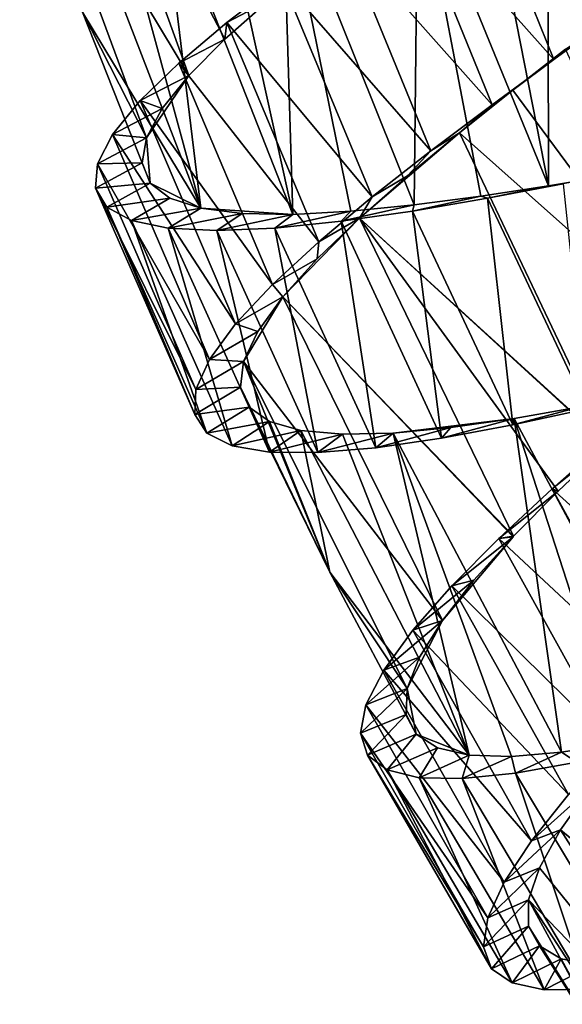
# Model space of a CAD drawing. Units: millimetres. Extents: x -238 to 42, y -701 to 225.
# Drawn here: x -201 to -190, y -650 to -631 of the extents above; entities that cross this region are included whole.
import ezdxf

# ---------------------------------------------------------------- set-up
doc = ezdxf.new("R2010")
doc.units = ezdxf.units.MM
doc.header["$LTSCALE"] = 52.148148
for name, color, linetype in [('100', 7, 'CONTINUOUS'), ('101', 7, 'CONTINUOUS'), ('102', 7, 'CONTINUOUS'), ('120', 7, 'CONTINUOUS'), ('121', 7, 'CONTINUOUS'), ('175', 7, 'CONTINUOUS'), ('176', 7, 'CONTINUOUS'), ('177', 7, 'CONTINUOUS')]:
    doc.layers.add(name, color=color, linetype=linetype)

msp = doc.modelspace()

# ---------------------------------------------------------------- linework, layer by layer
at = {"layer": '100', "linetype": 'Continuous'}
for points in [[(-190.199, -645.96, -12.516), (-190.915, -646.855, -13.472), (-189.777, -645.838, -13.447), (-190.199, -645.96, -12.516)], [(-189.777, -645.838, -13.447), (-190.915, -646.855, -13.472), (-190.351, -646.646, -14.31), (-189.777, -645.838, -13.447)], [(-190.915, -646.855, -13.472), (-191.441, -647.656, -14.612), (-190.351, -646.646, -14.31), (-190.915, -646.855, -13.472)], [(-190.351, -646.646, -14.31), (-191.441, -647.656, -14.612), (-190.759, -647.379, -15.347), (-190.351, -646.646, -14.31)], [(-191.441, -647.656, -14.612), (-191.756, -648.348, -15.899), (-190.759, -647.379, -15.347), (-191.441, -647.656, -14.612)], [(-190.759, -647.379, -15.347), (-191.756, -648.348, -15.899), (-190.969, -648.001, -16.492), (-190.759, -647.379, -15.347)], [(-191.756, -648.348, -15.899), (-191.839, -648.909, -17.277), (-190.969, -648.001, -16.492), (-191.756, -648.348, -15.899)], [(-190.969, -648.001, -16.492), (-191.839, -648.909, -17.277), (-190.972, -648.51, -17.72), (-190.969, -648.001, -16.492)], [(-191.839, -648.909, -17.277), (-191.683, -649.332, -18.702), (-190.972, -648.51, -17.72), (-191.839, -648.909, -17.277)], [(-191.683, -649.332, -18.702), (-190.76, -648.891, -18.971), (-190.972, -648.51, -17.72), (-191.683, -649.332, -18.702)], [(-191.289, -649.608, -20.112), (-190.76, -648.891, -18.971), (-191.683, -649.332, -18.702), (-191.289, -649.608, -20.112)], [(-190.336, -649.14, -20.201), (-190.76, -648.891, -18.971), (-191.289, -649.608, -20.112), (-190.336, -649.14, -20.201)], [(-190.664, -649.738, -21.464), (-190.336, -649.14, -20.201), (-191.289, -649.608, -20.112), (-190.664, -649.738, -21.464)], [(-189.716, -649.258, -21.353), (-190.336, -649.14, -20.201), (-190.664, -649.738, -21.464), (-189.716, -649.258, -21.353)], [(-189.829, -649.725, -22.696), (-189.716, -649.258, -21.353), (-190.664, -649.738, -21.464), (-189.829, -649.725, -22.696)]]:
    msp.add_3dface(points, dxfattribs=at)
at = {"layer": '101', "linetype": 'Continuous'}
for points in [[(-190.513, -640.041, -11.519), (-187.283, -642.971, -11.09), (-189.409, -639.069, -11.302), (-190.513, -640.041, -11.519)], [(-191.544, -641.001, -12.005), (-188.343, -643.992, -11.303), (-190.513, -640.041, -11.519), (-191.544, -641.001, -12.005)], [(-188.343, -643.992, -11.303), (-187.283, -642.971, -11.09), (-190.513, -640.041, -11.519), (-188.343, -643.992, -11.303)], [(-192.455, -641.919, -12.741), (-189.331, -644.999, -11.785), (-191.544, -641.001, -12.005), (-192.455, -641.919, -12.741)], [(-189.331, -644.999, -11.785), (-188.343, -643.992, -11.303), (-191.544, -641.001, -12.005), (-189.331, -644.999, -11.785)], [(-193.209, -642.778, -13.7), (-190.199, -645.96, -12.516), (-192.455, -641.919, -12.741), (-193.209, -642.778, -13.7)], [(-190.199, -645.96, -12.516), (-189.331, -644.999, -11.785), (-192.455, -641.919, -12.741), (-190.199, -645.96, -12.516)], [(-193.77, -643.55, -14.844), (-190.915, -646.855, -13.472), (-193.209, -642.778, -13.7), (-193.77, -643.55, -14.844)], [(-190.915, -646.855, -13.472), (-190.199, -645.96, -12.516), (-193.209, -642.778, -13.7), (-190.915, -646.855, -13.472)], [(-194.115, -644.221, -16.134), (-191.441, -647.656, -14.612), (-193.77, -643.55, -14.844), (-194.115, -644.221, -16.134)], [(-191.441, -647.656, -14.612), (-190.915, -646.855, -13.472), (-193.77, -643.55, -14.844), (-191.441, -647.656, -14.612)], [(-194.223, -644.772, -17.514), (-191.756, -648.348, -15.899), (-194.115, -644.221, -16.134), (-194.223, -644.772, -17.514)], [(-191.756, -648.348, -15.899), (-191.441, -647.656, -14.612), (-194.115, -644.221, -16.134), (-191.756, -648.348, -15.899)], [(-191.839, -648.909, -17.277), (-191.756, -648.348, -15.899), (-194.223, -644.772, -17.514), (-191.839, -648.909, -17.277)], [(-194.086, -645.195, -18.941), (-191.839, -648.909, -17.277), (-194.223, -644.772, -17.514), (-194.086, -645.195, -18.941)], [(-191.683, -649.332, -18.702), (-191.839, -648.909, -17.277), (-194.086, -645.195, -18.941), (-191.683, -649.332, -18.702)], [(-193.704, -645.482, -20.352), (-191.683, -649.332, -18.702), (-194.086, -645.195, -18.941), (-193.704, -645.482, -20.352)], [(-190.033, -645.332, -24.882), (-188.803, -649.579, -23.772), (-191.219, -645.547, -24.013), (-190.033, -645.332, -24.882)], [(-191.289, -649.608, -20.112), (-191.683, -649.332, -18.702), (-193.704, -645.482, -20.352), (-191.289, -649.608, -20.112)], [(-193.085, -645.634, -21.704), (-191.289, -649.608, -20.112), (-193.704, -645.482, -20.352), (-193.085, -645.634, -21.704)], [(-190.664, -649.738, -21.464), (-191.289, -649.608, -20.112), (-193.085, -645.634, -21.704), (-190.664, -649.738, -21.464)], [(-192.25, -645.652, -22.936), (-190.664, -649.738, -21.464), (-193.085, -645.634, -21.704), (-192.25, -645.652, -22.936)], [(-191.219, -645.547, -24.013), (-189.829, -649.725, -22.696), (-192.25, -645.652, -22.936), (-191.219, -645.547, -24.013)], [(-188.803, -649.579, -23.772), (-189.829, -649.725, -22.696), (-191.219, -645.547, -24.013), (-188.803, -649.579, -23.772)], [(-189.829, -649.725, -22.696), (-190.664, -649.738, -21.464), (-192.25, -645.652, -22.936), (-189.829, -649.725, -22.696)]]:
    msp.add_3dface(points, dxfattribs=at)
at = {"layer": '102', "linetype": 'Continuous'}
for points in [[(-190.513, -640.041, -11.519), (-189.409, -639.069, -11.302), (-189.451, -639.191, -12.309), (-190.513, -640.041, -11.519)], [(-190.396, -640.088, -12.53), (-190.513, -640.041, -11.519), (-189.451, -639.191, -12.309), (-190.396, -640.088, -12.53)], [(-191.544, -641.001, -12.005), (-190.513, -640.041, -11.519), (-190.396, -640.088, -12.53), (-191.544, -641.001, -12.005)], [(-191.259, -640.96, -12.984), (-191.544, -641.001, -12.005), (-190.396, -640.088, -12.53), (-191.259, -640.96, -12.984)], [(-192.455, -641.919, -12.741), (-191.544, -641.001, -12.005), (-191.268, -640.969, -12.99), (-192.455, -641.919, -12.741)], [(-192.027, -641.812, -13.671), (-192.455, -641.919, -12.741), (-191.268, -640.969, -12.99), (-192.027, -641.812, -13.671)], [(-191.268, -640.969, -12.99), (-191.544, -641.001, -12.005), (-191.259, -640.96, -12.984), (-191.268, -640.969, -12.99)], [(-193.209, -642.778, -13.7), (-192.455, -641.919, -12.741), (-192.027, -641.812, -13.671), (-193.209, -642.778, -13.7)], [(-192.636, -642.59, -14.537), (-193.209, -642.778, -13.7), (-192.027, -641.812, -13.671), (-192.636, -642.59, -14.537)], [(-193.77, -643.55, -14.844), (-193.209, -642.778, -13.7), (-192.636, -642.59, -14.537), (-193.77, -643.55, -14.844)], [(-193.076, -643.3, -15.578), (-193.77, -643.55, -14.844), (-192.636, -642.59, -14.537), (-193.076, -643.3, -15.578)], [(-194.115, -644.221, -16.134), (-193.77, -643.55, -14.844), (-193.076, -643.3, -15.578), (-194.115, -644.221, -16.134)], [(-193.314, -643.907, -16.725), (-194.115, -644.221, -16.134), (-193.076, -643.3, -15.578), (-193.314, -643.907, -16.725)], [(-194.223, -644.772, -17.514), (-194.115, -644.221, -16.134), (-193.314, -643.907, -16.725), (-194.223, -644.772, -17.514)], [(-193.339, -644.41, -17.955), (-194.223, -644.772, -17.514), (-193.314, -643.907, -16.725), (-193.339, -644.41, -17.955)], [(-194.086, -645.195, -18.941), (-194.223, -644.772, -17.514), (-193.339, -644.41, -17.955), (-194.086, -645.195, -18.941)], [(-193.144, -644.794, -19.208), (-194.086, -645.195, -18.941), (-193.339, -644.41, -17.955), (-193.144, -644.794, -19.208)], [(-193.704, -645.482, -20.352), (-194.086, -645.195, -18.941), (-193.144, -644.794, -19.208), (-193.704, -645.482, -20.352)], [(-193.704, -645.482, -20.352), (-193.144, -644.794, -19.208), (-192.731, -645.056, -20.439), (-193.704, -645.482, -20.352)], [(-193.085, -645.634, -21.704), (-193.704, -645.482, -20.352), (-192.731, -645.056, -20.439), (-193.085, -645.634, -21.704)], [(-192.117, -645.197, -21.591), (-193.085, -645.634, -21.704), (-192.731, -645.056, -20.439), (-192.117, -645.197, -21.591)], [(-189.218, -644.962, -24.244), (-190.033, -645.332, -24.882), (-190.331, -645.14, -23.538), (-189.218, -644.962, -24.244)], [(-192.25, -645.652, -22.936), (-193.085, -645.634, -21.704), (-192.117, -645.197, -21.591), (-192.25, -645.652, -22.936)], [(-191.301, -645.222, -22.648), (-192.25, -645.652, -22.936), (-192.117, -645.197, -21.591), (-191.301, -645.222, -22.648)], [(-191.219, -645.547, -24.013), (-192.25, -645.652, -22.936), (-191.301, -645.222, -22.648), (-191.219, -645.547, -24.013)], [(-190.331, -645.14, -23.538), (-191.219, -645.547, -24.013), (-191.301, -645.222, -22.648), (-190.331, -645.14, -23.538)], [(-190.033, -645.332, -24.882), (-191.219, -645.547, -24.013), (-190.331, -645.14, -23.538), (-190.033, -645.332, -24.882)]]:
    msp.add_3dface(points, dxfattribs=at)
at = {"layer": '120', "linetype": 'Continuous'}
for points in [[(-188.091, -633.769, -24.742), (-190.598, -627.758, -24.992), (-189.491, -627.672, -24.278), (-188.091, -633.769, -24.742)], [(-190.582, -634.173, -25.485), (-193.11, -627.991, -25.737), (-191.818, -627.87, -25.484), (-190.582, -634.173, -25.485)], [(-190.598, -627.758, -24.992), (-190.582, -634.173, -25.485), (-191.818, -627.87, -25.484), (-190.598, -627.758, -24.992)], [(-189.301, -633.965, -25.233), (-190.582, -634.173, -25.485), (-190.598, -627.758, -24.992), (-189.301, -633.965, -25.233)], [(-188.091, -633.769, -24.742), (-189.301, -633.965, -25.233), (-190.598, -627.758, -24.992), (-188.091, -633.769, -24.742)], [(-199.855, -628, -22.361), (-197.312, -634.609, -22.108), (-199.599, -630.814, -19.85), (-199.855, -628, -22.361)], [(-197.312, -634.609, -22.108), (-199.855, -628, -22.361), (-199.06, -628.149, -23.413), (-197.312, -634.609, -22.108)], [(-193.179, -634.543, -25.242), (-195.726, -628.189, -25.496), (-193.11, -627.991, -25.737), (-193.179, -634.543, -25.242)], [(-191.89, -634.373, -25.488), (-193.179, -634.543, -25.242), (-193.11, -627.991, -25.737), (-191.89, -634.373, -25.488)], [(-190.582, -634.173, -25.485), (-191.89, -634.373, -25.488), (-193.11, -627.991, -25.737), (-190.582, -634.173, -25.485)], [(-198.083, -628.225, -24.309), (-197.312, -634.609, -22.108), (-199.06, -628.149, -23.413), (-198.083, -628.225, -24.309)], [(-195.529, -634.728, -24.055), (-197.312, -634.609, -22.108), (-198.083, -628.225, -24.309), (-195.529, -634.728, -24.055)], [(-195.529, -634.728, -24.055), (-198.083, -628.225, -24.309), (-196.96, -628.234, -25.012), (-195.529, -634.728, -24.055)], [(-195.726, -628.189, -25.496), (-195.529, -634.728, -24.055), (-196.96, -628.234, -25.012), (-195.726, -628.189, -25.496)], [(-194.407, -634.667, -24.758), (-195.529, -634.728, -24.055), (-195.726, -628.189, -25.496), (-194.407, -634.667, -24.758)], [(-193.179, -634.543, -25.242), (-194.407, -634.667, -24.758), (-195.726, -628.189, -25.496), (-193.179, -634.543, -25.242)], [(-197.312, -634.609, -22.108), (-198.289, -634.121, -19.72), (-199.599, -630.814, -19.85), (-197.312, -634.609, -22.108)], [(-197.909, -634.413, -20.948), (-198.289, -634.121, -19.72), (-197.312, -634.609, -22.108), (-197.909, -634.413, -20.948)], [(-196.509, -634.712, -23.159), (-197.312, -634.609, -22.108), (-195.529, -634.728, -24.055), (-196.509, -634.712, -23.159)], [(-196.374, -638.459, -19.529), (-195.981, -638.739, -20.756), (-194.811, -641.653, -19.374), (-196.374, -638.459, -19.529)], [(-189.969, -638.452, -25.297), (-188.015, -644.709, -24.729), (-191.249, -638.679, -25.05), (-189.969, -638.452, -25.297)], [(-195.981, -638.739, -20.756), (-195.375, -638.913, -21.915), (-194.811, -641.653, -19.374), (-195.981, -638.739, -20.756)], [(-191.249, -638.679, -25.05), (-190.331, -645.14, -23.538), (-193.589, -638.962, -23.862), (-191.249, -638.679, -25.05)], [(-192.47, -638.855, -24.565), (-191.249, -638.679, -25.05), (-193.589, -638.962, -23.862), (-192.47, -638.855, -24.565)], [(-188.015, -644.709, -24.729), (-189.218, -644.962, -24.244), (-191.249, -638.679, -25.05), (-188.015, -644.709, -24.729)], [(-189.218, -644.962, -24.244), (-190.331, -645.14, -23.538), (-191.249, -638.679, -25.05), (-189.218, -644.962, -24.244)], [(-194.568, -638.985, -22.966), (-192.117, -645.197, -21.591), (-195.375, -638.913, -21.915), (-194.568, -638.985, -22.966)], [(-195.375, -638.913, -21.915), (-192.117, -645.197, -21.591), (-194.811, -641.653, -19.374), (-195.375, -638.913, -21.915)], [(-193.589, -638.962, -23.862), (-192.117, -645.197, -21.591), (-194.568, -638.985, -22.966), (-193.589, -638.962, -23.862)], [(-190.331, -645.14, -23.538), (-191.301, -645.222, -22.648), (-193.589, -638.962, -23.862), (-190.331, -645.14, -23.538)], [(-191.301, -645.222, -22.648), (-192.117, -645.197, -21.591), (-193.589, -638.962, -23.862), (-191.301, -645.222, -22.648)], [(-192.117, -645.197, -21.591), (-193.144, -644.794, -19.208), (-194.811, -641.653, -19.374), (-192.117, -645.197, -21.591)], [(-193.144, -644.794, -19.208), (-192.117, -645.197, -21.591), (-192.731, -645.056, -20.439), (-193.144, -644.794, -19.208)], [(-190.76, -648.891, -18.971), (-190.336, -649.14, -20.201), (-188.854, -651.891, -18.781), (-190.76, -648.891, -18.971)], [(-190.336, -649.14, -20.201), (-189.716, -649.258, -21.353), (-188.854, -651.891, -18.781), (-190.336, -649.14, -20.201)]]:
    msp.add_3dface(points, dxfattribs=at)
at = {"layer": '121', "linetype": 'Continuous'}
for points in [[(-197.544, -632.038, -15.025), (-199.917, -625.466, -15.261), (-200.813, -626.605, -17.471), (-197.544, -632.038, -15.025)], [(-196.846, -631.336, -14.144), (-195.995, -630.588, -13.455), (-199.917, -625.466, -15.261), (-196.846, -631.336, -14.144)], [(-197.544, -632.038, -15.025), (-196.846, -631.336, -14.144), (-199.917, -625.466, -15.261), (-197.544, -632.038, -15.025)], [(-199.599, -630.814, -19.85), (-198.362, -633.248, -17.227), (-200.813, -626.605, -17.471), (-199.599, -630.814, -19.85)], [(-198.362, -633.248, -17.227), (-197.544, -632.038, -15.025), (-200.813, -626.605, -17.471), (-198.362, -633.248, -17.227)], [(-199.599, -630.814, -19.85), (-198.289, -634.121, -19.72), (-198.362, -633.248, -17.227), (-199.599, -630.814, -19.85)], [(-187.5, -637.428, -12.616), (-190.254, -631.528, -12.89), (-191.271, -632.325, -12.617), (-187.5, -637.428, -12.616)], [(-198.057, -632.68, -16.067), (-197.544, -632.038, -15.025), (-198.362, -633.248, -17.227), (-198.057, -632.68, -16.067)], [(-187.5, -637.428, -12.616), (-191.271, -632.325, -12.617), (-192.304, -633.149, -12.592), (-187.5, -637.428, -12.616)], [(-198.362, -633.248, -17.227), (-198.289, -634.121, -19.72), (-198.441, -633.731, -18.461), (-198.362, -633.248, -17.227)], [(-189.438, -639.18, -12.307), (-192.304, -633.149, -12.592), (-194.239, -634.8, -13.28), (-189.438, -639.18, -12.307)], [(-192.304, -633.149, -12.592), (-193.308, -633.981, -12.817), (-194.239, -634.8, -13.28), (-192.304, -633.149, -12.592)], [(-189.438, -639.18, -12.307), (-187.5, -637.428, -12.616), (-192.304, -633.149, -12.592), (-189.438, -639.18, -12.307)], [(-191.259, -640.96, -12.984), (-194.239, -634.8, -13.28), (-195.722, -636.324, -14.844), (-191.259, -640.96, -12.984)], [(-194.239, -634.8, -13.28), (-195.056, -635.588, -13.966), (-195.722, -636.324, -14.844), (-194.239, -634.8, -13.28)], [(-191.259, -640.96, -12.984), (-190.396, -640.088, -12.53), (-194.239, -634.8, -13.28), (-191.259, -640.96, -12.984)], [(-190.396, -640.088, -12.53), (-189.451, -639.191, -12.309), (-194.239, -634.8, -13.28), (-190.396, -640.088, -12.53)], [(-189.451, -639.191, -12.309), (-189.438, -639.18, -12.307), (-194.239, -634.8, -13.28), (-189.451, -639.191, -12.309)], [(-192.636, -642.59, -14.537), (-195.722, -636.324, -14.844), (-196.485, -637.579, -17.041), (-192.636, -642.59, -14.537)], [(-195.722, -636.324, -14.844), (-196.206, -636.993, -15.883), (-196.485, -637.579, -17.041), (-195.722, -636.324, -14.844)], [(-192.636, -642.59, -14.537), (-191.268, -640.969, -12.99), (-195.722, -636.324, -14.844), (-192.636, -642.59, -14.537)], [(-191.268, -640.969, -12.99), (-191.259, -640.96, -12.984), (-195.722, -636.324, -14.844), (-191.268, -640.969, -12.99)], [(-194.811, -641.653, -19.374), (-196.485, -637.579, -17.041), (-196.543, -638.07, -18.272), (-194.811, -641.653, -19.374)], [(-193.314, -643.907, -16.725), (-192.636, -642.59, -14.537), (-196.485, -637.579, -17.041), (-193.314, -643.907, -16.725)], [(-194.811, -641.653, -19.374), (-193.314, -643.907, -16.725), (-196.485, -637.579, -17.041), (-194.811, -641.653, -19.374)], [(-196.374, -638.459, -19.529), (-194.811, -641.653, -19.374), (-196.543, -638.07, -18.272), (-196.374, -638.459, -19.529)], [(-192.636, -642.59, -14.537), (-192.027, -641.812, -13.671), (-191.268, -640.969, -12.99), (-192.636, -642.59, -14.537)], [(-193.144, -644.794, -19.208), (-193.314, -643.907, -16.725), (-194.811, -641.653, -19.374), (-193.144, -644.794, -19.208)], [(-193.314, -643.907, -16.725), (-193.076, -643.3, -15.578), (-192.636, -642.59, -14.537), (-193.314, -643.907, -16.725)], [(-193.144, -644.794, -19.208), (-193.339, -644.41, -17.955), (-193.314, -643.907, -16.725), (-193.144, -644.794, -19.208)], [(-189.777, -645.838, -13.447), (-190.351, -646.646, -14.31), (-185.404, -650.739, -12.402), (-189.777, -645.838, -13.447)], [(-190.351, -646.646, -14.31), (-190.759, -647.379, -15.347), (-186.592, -652.528, -13.936), (-190.351, -646.646, -14.31)], [(-190.351, -646.646, -14.31), (-186.592, -652.528, -13.936), (-185.412, -650.749, -12.407), (-190.351, -646.646, -14.31)], [(-190.351, -646.646, -14.31), (-185.412, -650.749, -12.407), (-185.404, -650.739, -12.402), (-190.351, -646.646, -14.31)], [(-190.759, -647.379, -15.347), (-190.969, -648.001, -16.492), (-186.592, -652.528, -13.936), (-190.759, -647.379, -15.347)], [(-190.969, -648.001, -16.492), (-190.972, -648.51, -17.72), (-188.854, -651.891, -18.781), (-190.969, -648.001, -16.492)], [(-190.969, -648.001, -16.492), (-187.118, -653.936, -16.109), (-186.592, -652.528, -13.936), (-190.969, -648.001, -16.492)], [(-187.118, -653.936, -16.109), (-190.969, -648.001, -16.492), (-188.854, -651.891, -18.781), (-187.118, -653.936, -16.109)], [(-190.972, -648.51, -17.72), (-190.76, -648.891, -18.971), (-188.854, -651.891, -18.781), (-190.972, -648.51, -17.72)]]:
    msp.add_3dface(points, dxfattribs=at)
at = {"layer": '175', "linetype": 'Continuous'}
for points in [[(-190.482, -631.731, -11.773), (-190.254, -631.528, -12.89), (-189.344, -630.904, -12.238), (-190.482, -631.731, -11.773)], [(-191.271, -632.325, -12.617), (-190.254, -631.528, -12.89), (-190.482, -631.731, -11.773), (-191.271, -632.325, -12.617)], [(-191.674, -632.605, -11.579), (-191.271, -632.325, -12.617), (-190.482, -631.731, -11.773), (-191.674, -632.605, -11.579)], [(-192.304, -633.149, -12.592), (-191.271, -632.325, -12.617), (-191.674, -632.605, -11.579), (-192.304, -633.149, -12.592)], [(-192.857, -633.495, -11.663), (-192.304, -633.149, -12.592), (-191.674, -632.605, -11.579), (-192.857, -633.495, -11.663)], [(-193.308, -633.981, -12.817), (-192.304, -633.149, -12.592), (-192.857, -633.495, -11.663), (-193.308, -633.981, -12.817)], [(-193.996, -634.39, -12.024), (-193.308, -633.981, -12.817), (-192.857, -633.495, -11.663), (-193.996, -634.39, -12.024)], [(-194.239, -634.8, -13.28), (-193.308, -633.981, -12.817), (-193.996, -634.39, -12.024), (-194.239, -634.8, -13.28)], [(-195.028, -635.258, -12.641), (-194.239, -634.8, -13.28), (-193.996, -634.39, -12.024), (-195.028, -635.258, -12.641)], [(-195.056, -635.588, -13.966), (-194.239, -634.8, -13.28), (-195.028, -635.258, -12.641), (-195.056, -635.588, -13.966)], [(-195.924, -636.088, -13.501), (-195.056, -635.588, -13.966), (-195.028, -635.258, -12.641), (-195.924, -636.088, -13.501)], [(-195.722, -636.324, -14.844), (-195.056, -635.588, -13.966), (-195.924, -636.088, -13.501), (-195.722, -636.324, -14.844)], [(-196.636, -636.85, -14.559), (-195.722, -636.324, -14.844), (-195.924, -636.088, -13.501), (-196.636, -636.85, -14.559)], [(-196.206, -636.993, -15.883), (-195.722, -636.324, -14.844), (-196.636, -636.85, -14.559), (-196.206, -636.993, -15.883)], [(-197.14, -637.535, -15.788), (-196.206, -636.993, -15.883), (-196.636, -636.85, -14.559), (-197.14, -637.535, -15.788)], [(-196.485, -637.579, -17.041), (-196.206, -636.993, -15.883), (-197.14, -637.535, -15.788), (-196.485, -637.579, -17.041)], [(-197.408, -638.121, -17.13), (-196.485, -637.579, -17.041), (-197.14, -637.535, -15.788), (-197.408, -638.121, -17.13)], [(-196.543, -638.07, -18.272), (-196.485, -637.579, -17.041), (-197.408, -638.121, -17.13), (-196.543, -638.07, -18.272)], [(-196.374, -638.459, -19.529), (-196.543, -638.07, -18.272), (-197.427, -638.601, -18.546), (-196.374, -638.459, -19.529)], [(-197.427, -638.601, -18.546), (-196.543, -638.07, -18.272), (-197.408, -638.121, -17.13), (-197.427, -638.601, -18.546)], [(-197.192, -638.964, -19.971), (-196.374, -638.459, -19.529), (-197.427, -638.601, -18.546), (-197.192, -638.964, -19.971)], [(-195.981, -638.739, -20.756), (-196.374, -638.459, -19.529), (-197.192, -638.964, -19.971), (-195.981, -638.739, -20.756)], [(-189.969, -638.452, -25.297), (-191.249, -638.679, -25.05), (-191.276, -638.804, -26.067), (-189.969, -638.452, -25.297)], [(-189.839, -638.493, -26.307), (-189.969, -638.452, -25.297), (-191.276, -638.804, -26.067), (-189.839, -638.493, -26.307)], [(-196.705, -639.207, -21.364), (-195.981, -638.739, -20.756), (-197.192, -638.964, -19.971), (-196.705, -639.207, -21.364)], [(-195.375, -638.913, -21.915), (-195.981, -638.739, -20.756), (-196.705, -639.207, -21.364), (-195.375, -638.913, -21.915)], [(-191.249, -638.679, -25.05), (-192.47, -638.855, -24.565), (-192.651, -639.062, -25.558), (-191.249, -638.679, -25.05)], [(-191.276, -638.804, -26.067), (-191.249, -638.679, -25.05), (-192.651, -639.062, -25.558), (-191.276, -638.804, -26.067)], [(-195.983, -639.331, -22.661), (-195.375, -638.913, -21.915), (-196.705, -639.207, -21.364), (-195.983, -639.331, -22.661)], [(-194.568, -638.985, -22.966), (-195.375, -638.913, -21.915), (-195.983, -639.331, -22.661), (-194.568, -638.985, -22.966)], [(-193.589, -638.962, -23.862), (-194.568, -638.985, -22.966), (-195.044, -639.341, -23.823), (-193.589, -638.962, -23.862)], [(-193.923, -639.247, -24.8), (-193.589, -638.962, -23.862), (-195.044, -639.341, -23.823), (-193.923, -639.247, -24.8)], [(-192.47, -638.855, -24.565), (-193.589, -638.962, -23.862), (-193.923, -639.247, -24.8), (-192.47, -638.855, -24.565)], [(-192.651, -639.062, -25.558), (-192.47, -638.855, -24.565), (-193.923, -639.247, -24.8), (-192.651, -639.062, -25.558)], [(-195.044, -639.341, -23.823), (-194.568, -638.985, -22.966), (-195.983, -639.331, -22.661), (-195.044, -639.341, -23.823)]]:
    msp.add_3dface(points, dxfattribs=at)
at = {"layer": '176', "linetype": 'Continuous'}
for points in [[(-193.336, -628.516, -11.744), (-190.482, -631.731, -11.773), (-192.106, -627.695, -11.934), (-193.336, -628.516, -11.744)], [(-190.482, -631.731, -11.773), (-189.344, -630.904, -12.238), (-192.106, -627.695, -11.934), (-190.482, -631.731, -11.773)], [(-194.557, -629.352, -11.832), (-191.674, -632.605, -11.579), (-193.336, -628.516, -11.744), (-194.557, -629.352, -11.832)], [(-191.674, -632.605, -11.579), (-190.482, -631.731, -11.773), (-193.336, -628.516, -11.744), (-191.674, -632.605, -11.579)], [(-195.734, -630.195, -12.197), (-192.857, -633.495, -11.663), (-194.557, -629.352, -11.832), (-195.734, -630.195, -12.197)], [(-192.857, -633.495, -11.663), (-191.674, -632.605, -11.579), (-194.557, -629.352, -11.832), (-192.857, -633.495, -11.663)], [(-196.804, -631.013, -12.818), (-193.996, -634.39, -12.024), (-195.734, -630.195, -12.197), (-196.804, -631.013, -12.818)], [(-193.996, -634.39, -12.024), (-192.857, -633.495, -11.663), (-195.734, -630.195, -12.197), (-193.996, -634.39, -12.024)], [(-197.736, -631.799, -13.681), (-195.028, -635.258, -12.641), (-196.804, -631.013, -12.818), (-197.736, -631.799, -13.681)], [(-195.028, -635.258, -12.641), (-193.996, -634.39, -12.024), (-196.804, -631.013, -12.818), (-195.028, -635.258, -12.641)], [(-198.481, -632.524, -14.743), (-195.924, -636.088, -13.501), (-197.736, -631.799, -13.681), (-198.481, -632.524, -14.743)], [(-195.924, -636.088, -13.501), (-195.028, -635.258, -12.641), (-197.736, -631.799, -13.681), (-195.924, -636.088, -13.501)], [(-199.015, -633.181, -15.975), (-196.636, -636.85, -14.559), (-198.481, -632.524, -14.743), (-199.015, -633.181, -15.975)], [(-196.636, -636.85, -14.559), (-195.924, -636.088, -13.501), (-198.481, -632.524, -14.743), (-196.636, -636.85, -14.559)], [(-199.308, -633.749, -17.319), (-197.14, -637.535, -15.788), (-199.015, -633.181, -15.975), (-199.308, -633.749, -17.319)], [(-197.14, -637.535, -15.788), (-196.636, -636.85, -14.559), (-199.015, -633.181, -15.975), (-197.14, -637.535, -15.788)], [(-199.348, -634.221, -18.737), (-197.408, -638.121, -17.13), (-199.308, -633.749, -17.319), (-199.348, -634.221, -18.737)], [(-197.408, -638.121, -17.13), (-197.14, -637.535, -15.788), (-199.308, -633.749, -17.319), (-197.408, -638.121, -17.13)], [(-190.302, -634.138, -26.46), (-189.839, -638.493, -26.307), (-191.762, -634.415, -26.498), (-190.302, -634.138, -26.46)], [(-197.427, -638.601, -18.546), (-197.408, -638.121, -17.13), (-199.348, -634.221, -18.737), (-197.427, -638.601, -18.546)], [(-199.129, -634.587, -20.164), (-197.427, -638.601, -18.546), (-199.348, -634.221, -18.737), (-199.129, -634.587, -20.164)], [(-197.192, -638.964, -19.971), (-197.427, -638.601, -18.546), (-199.129, -634.587, -20.164), (-197.192, -638.964, -19.971)], [(-198.653, -634.846, -21.557), (-197.192, -638.964, -19.971), (-199.129, -634.587, -20.164), (-198.653, -634.846, -21.557)], [(-191.762, -634.415, -26.498), (-191.276, -638.804, -26.067), (-193.212, -634.663, -26.259), (-191.762, -634.415, -26.498)], [(-189.839, -638.493, -26.307), (-191.276, -638.804, -26.067), (-191.762, -634.415, -26.498), (-189.839, -638.493, -26.307)], [(-193.212, -634.663, -26.259), (-192.651, -639.062, -25.558), (-194.597, -634.862, -25.751), (-193.212, -634.663, -26.259)], [(-191.276, -638.804, -26.067), (-192.651, -639.062, -25.558), (-193.212, -634.663, -26.259), (-191.276, -638.804, -26.067)], [(-196.705, -639.207, -21.364), (-197.192, -638.964, -19.971), (-198.653, -634.846, -21.557), (-196.705, -639.207, -21.364)], [(-197.938, -634.996, -22.856), (-196.705, -639.207, -21.364), (-198.653, -634.846, -21.557), (-197.938, -634.996, -22.856)], [(-194.597, -634.862, -25.751), (-193.923, -639.247, -24.8), (-195.876, -634.994, -24.994), (-194.597, -634.862, -25.751)], [(-192.651, -639.062, -25.558), (-193.923, -639.247, -24.8), (-194.597, -634.862, -25.751), (-192.651, -639.062, -25.558)], [(-195.983, -639.331, -22.661), (-196.705, -639.207, -21.364), (-197.938, -634.996, -22.856), (-195.983, -639.331, -22.661)], [(-197, -635.042, -24.018), (-195.983, -639.331, -22.661), (-197.938, -634.996, -22.856), (-197, -635.042, -24.018)], [(-195.876, -634.994, -24.994), (-195.044, -639.341, -23.823), (-197, -635.042, -24.018), (-195.876, -634.994, -24.994)], [(-195.044, -639.341, -23.823), (-195.983, -639.331, -22.661), (-197, -635.042, -24.018), (-195.044, -639.341, -23.823)], [(-193.923, -639.247, -24.8), (-195.044, -639.341, -23.823), (-195.876, -634.994, -24.994), (-193.923, -639.247, -24.8)]]:
    msp.add_3dface(points, dxfattribs=at)
at = {"layer": '177', "linetype": 'Continuous'}
for points in [[(-195.995, -630.588, -13.455), (-196.804, -631.013, -12.818), (-195.734, -630.195, -12.197), (-195.995, -630.588, -13.455)], [(-195.995, -630.588, -13.455), (-196.846, -631.336, -14.144), (-196.804, -631.013, -12.818), (-195.995, -630.588, -13.455)], [(-196.846, -631.336, -14.144), (-197.736, -631.799, -13.681), (-196.804, -631.013, -12.818), (-196.846, -631.336, -14.144)], [(-196.846, -631.336, -14.144), (-197.544, -632.038, -15.025), (-197.736, -631.799, -13.681), (-196.846, -631.336, -14.144)], [(-197.544, -632.038, -15.025), (-198.481, -632.524, -14.743), (-197.736, -631.799, -13.681), (-197.544, -632.038, -15.025)], [(-197.544, -632.038, -15.025), (-198.057, -632.68, -16.067), (-198.481, -632.524, -14.743), (-197.544, -632.038, -15.025)], [(-198.057, -632.68, -16.067), (-199.015, -633.181, -15.975), (-198.481, -632.524, -14.743), (-198.057, -632.68, -16.067)], [(-198.057, -632.68, -16.067), (-198.362, -633.248, -17.227), (-199.015, -633.181, -15.975), (-198.057, -632.68, -16.067)], [(-198.362, -633.248, -17.227), (-199.308, -633.749, -17.319), (-199.015, -633.181, -15.975), (-198.362, -633.248, -17.227)], [(-198.362, -633.248, -17.227), (-198.441, -633.731, -18.461), (-199.308, -633.749, -17.319), (-198.362, -633.248, -17.227)], [(-198.441, -633.731, -18.461), (-198.289, -634.121, -19.72), (-199.348, -634.221, -18.737), (-198.441, -633.731, -18.461)], [(-198.441, -633.731, -18.461), (-199.348, -634.221, -18.737), (-199.308, -633.749, -17.319), (-198.441, -633.731, -18.461)], [(-190.582, -634.173, -25.485), (-189.301, -633.965, -25.233), (-190.302, -634.138, -26.46), (-190.582, -634.173, -25.485)], [(-198.289, -634.121, -19.72), (-199.129, -634.587, -20.164), (-199.348, -634.221, -18.737), (-198.289, -634.121, -19.72)], [(-198.289, -634.121, -19.72), (-197.909, -634.413, -20.948), (-199.129, -634.587, -20.164), (-198.289, -634.121, -19.72)], [(-191.89, -634.373, -25.488), (-190.582, -634.173, -25.485), (-191.762, -634.415, -26.498), (-191.89, -634.373, -25.488)], [(-190.582, -634.173, -25.485), (-190.302, -634.138, -26.46), (-191.762, -634.415, -26.498), (-190.582, -634.173, -25.485)], [(-193.179, -634.543, -25.242), (-191.89, -634.373, -25.488), (-193.212, -634.663, -26.259), (-193.179, -634.543, -25.242)], [(-191.89, -634.373, -25.488), (-191.762, -634.415, -26.498), (-193.212, -634.663, -26.259), (-191.89, -634.373, -25.488)], [(-197.909, -634.413, -20.948), (-198.653, -634.846, -21.557), (-199.129, -634.587, -20.164), (-197.909, -634.413, -20.948)], [(-197.909, -634.413, -20.948), (-197.312, -634.609, -22.108), (-198.653, -634.846, -21.557), (-197.909, -634.413, -20.948)], [(-194.407, -634.667, -24.758), (-193.179, -634.543, -25.242), (-194.597, -634.862, -25.751), (-194.407, -634.667, -24.758)], [(-193.179, -634.543, -25.242), (-193.212, -634.663, -26.259), (-194.597, -634.862, -25.751), (-193.179, -634.543, -25.242)], [(-197.312, -634.609, -22.108), (-197.938, -634.996, -22.856), (-198.653, -634.846, -21.557), (-197.312, -634.609, -22.108)], [(-197.312, -634.609, -22.108), (-196.509, -634.712, -23.159), (-197.938, -634.996, -22.856), (-197.312, -634.609, -22.108)], [(-196.509, -634.712, -23.159), (-197, -635.042, -24.018), (-197.938, -634.996, -22.856), (-196.509, -634.712, -23.159)], [(-196.509, -634.712, -23.159), (-195.529, -634.728, -24.055), (-197, -635.042, -24.018), (-196.509, -634.712, -23.159)], [(-195.529, -634.728, -24.055), (-195.876, -634.994, -24.994), (-197, -635.042, -24.018), (-195.529, -634.728, -24.055)], [(-195.529, -634.728, -24.055), (-194.407, -634.667, -24.758), (-195.876, -634.994, -24.994), (-195.529, -634.728, -24.055)], [(-194.407, -634.667, -24.758), (-194.597, -634.862, -25.751), (-195.876, -634.994, -24.994), (-194.407, -634.667, -24.758)]]:
    msp.add_3dface(points, dxfattribs=at)

doc.saveas('drawing.dxf')
